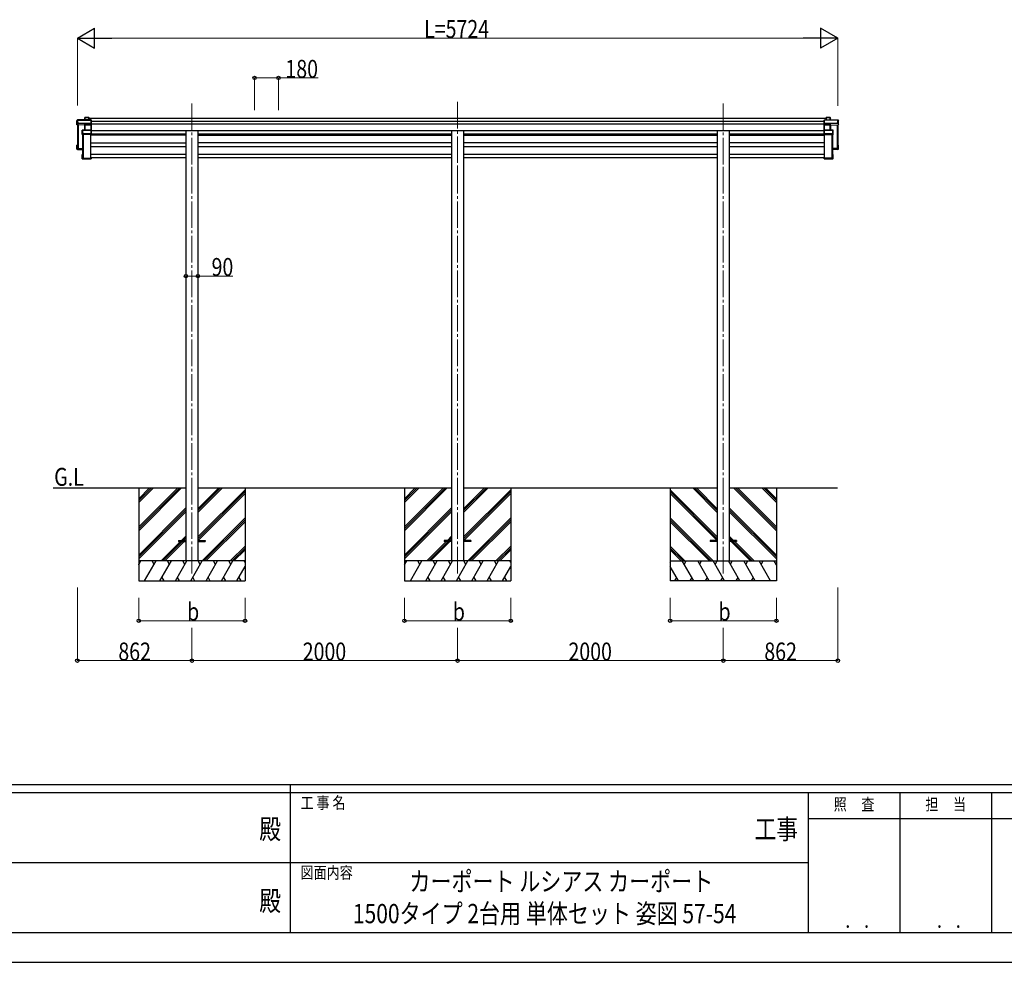
# Model space of a CAD drawing. Units: millimetres. Extents: x 0 to 25230, y 0 to 17820.
# Drawn here: x 10565 to 17976, y 0 to 7092 of the extents above; entities that cross this region are included whole.
import ezdxf
from ezdxf.enums import TextEntityAlignment as Align

# ---------------------------------------------------------------- set-up
doc = ezdxf.new("R2010")
doc.units = ezdxf.units.MM
doc.linetypes.add('YCENTER_1', pattern=[13, 10, -1, 1, -1])
for name, color, linetype, lineweight in [('USER1', 3, 'Continuous', 13), ('YKK_12', 2, 'Continuous', 13), ('YKK_13', 4, 'Continuous', 30), ('YKK_A1', 4, 'Continuous', 30), ('YKK_D', 6, 'Continuous', 13), ('YKK_ZWAK', 7, 'Continuous', 30)]:
    doc.layers.add(name, color=color, linetype=linetype, lineweight=lineweight)
doc.styles.add('text-b', font='extslim2.shx', dxfattribs={"width": 0.8, "bigfont": 'extfont2.shx'})

msp = doc.modelspace()

# ---------------------------------------------------------------- linework, layer by layer
at = {"layer": 'YKK_12', "linetype": 'YCENTER_1', "ltscale": 20}
for p, q in [((11860.9, 6462.6), (11860.9, 5984.9)), ((13860.9, 6473.9), (13860.9, 5984.9)), ((15860.9, 6462.6), (15860.9, 5984.9)), ((11860.9, 5984.9), (11860.9, 2919.7)), ((13860.9, 5984.9), (13860.9, 2919.7)), ((15860.9, 5984.9), (15860.9, 2919.7))]:
    msp.add_line(p, q, dxfattribs=at)
at = {"layer": 'YKK_13'}
for p, q in [((10999.4, 6337.4), (10994.9, 6329.9)), ((10994.9, 6329.6), (10999.3, 6337.2)), ((10994.9, 6301), (10994.9, 6329.6)), ((10998.8, 6311.5), (10994.9, 6301)), ((11053.9, 6298.4), (10994.9, 6301)), ((10999.3, 6315.3), (10998.8, 6314.5)), ((10998.8, 6311.5), (10998.8, 6314.5)), ((10998.8, 6311.5), (11007.3, 6311.1)), ((10999.3, 6337.2), (10999.3, 6315.3)), ((11101.7, 6337.6), (10999.8, 6337.6)), ((10999.8, 6337.2), (10999.8, 6337.6)), ((10999.8, 6337.2), (11101.8, 6337.2)), ((10999.8, 6315.3), (10999.8, 6337.2)), ((11007.3, 6315.3), (10999.8, 6315.3)), ((11007.3, 6312.9), (11007.3, 6315.3)), ((11007.3, 6312.9), (11007.3, 6312.4)), ((11055.3, 6310.8), (11007.3, 6312.9)), ((11007.3, 6311.1), (11007.3, 6312.4)), ((11007.3, 6312.4), (11055.3, 6310.3)), ((11054.8, 6300.8), (11053.9, 6298.4)), ((11054, 6352), (11055.8, 6355)), ((11054, 6337.6), (11054, 6352)), ((11055.8, 6355.2), (11054.1, 6352.2)), ((11054.4, 6298), (11055.3, 6300.3)), ((11101.8, 6310.8), (11055.3, 6310.8)), ((11055.3, 6310.3), (11055.3, 6310.3)), ((11055.3, 6300.9), (11055.3, 6310.3)), ((11055.3, 6310.3), (11101.8, 6310.3)), ((11055.3, 6300.9), (11055.3, 6300.9)), ((11055.3, 6300.9), (11055.3, 6300.9)), ((11055.3, 6300.3), (11055.3, 6261.9)), ((11055.8, 6355), (11055.8, 6337.6)), ((11101.8, 6300.9), (11055.8, 6300.9)), ((11055.8, 6300.9), (11055.8, 6300.4)), ((11055.8, 6261.9), (11055.8, 6300.4)), ((11055.8, 6300.4), (11101.8, 6300.4)), ((11085.8, 6355.5), (11056.3, 6355.5)), ((11056.3, 6355), (11056.3, 6355.5)), ((11056.3, 6337.6), (11056.3, 6355)), ((11056.3, 6355), (11085.6, 6355)), ((11085.6, 6355), (11085.6, 6337.6)), ((11086.8, 6354.4), (11086, 6355.3)), ((11086, 6337.6), (11086, 6355.3)), ((11086.8, 6337.6), (11086.8, 6354.4)), ((11101.7, 6300.7), (11102.8, 6301.7)), ((11101.8, 6337.2), (11101.8, 6310.8)), ((11101.8, 6310.3), (11101.8, 6300.9)), ((11101.8, 6300.4), (11101.8, 6261.9)), ((11102, 6337.5), (11102.8, 6336.6)), ((11102, 6310.5), (11102.8, 6311.2)), ((11102.8, 6311.2), (11102.8, 6336.6)), ((11102.8, 6301.7), (11102.8, 6311.2)), ((11102.8, 6260.9), (11102.8, 6301.7)), ((16619.9, 6337.5), (16619, 6336.6)), ((16619, 6311.2), (16619, 6336.6)), ((16619.9, 6310.5), (16619, 6311.2)), ((16619, 6301.7), (16619, 6311.2)), ((16620.2, 6300.7), (16619, 6301.7)), ((16619, 6260.9), (16619, 6301.7)), ((16620, 6337.2), (16620, 6310.8)), ((16722.1, 6337.2), (16620, 6337.2)), ((16620, 6310.8), (16666.5, 6310.8)), ((16620, 6310.3), (16620, 6300.9)), ((16666.5, 6310.3), (16620, 6310.3)), ((16620, 6300.9), (16666.1, 6300.9)), ((16620, 6300.4), (16620, 6261.9)), ((16666.1, 6300.4), (16620, 6300.4)), ((16620.2, 6337.6), (16722.1, 6337.6)), ((16635, 6354.4), (16635.9, 6355.3)), ((16635, 6337.6), (16635, 6354.4)), ((16635.9, 6337.6), (16635.9, 6355.3)), ((16636, 6355.5), (16665.6, 6355.5)), ((16665.6, 6355), (16636.2, 6355)), ((16636.2, 6355), (16636.2, 6337.6)), ((16665.6, 6355), (16665.6, 6355.5)), ((16665.6, 6337.6), (16665.6, 6355)), ((16666, 6355.2), (16667.8, 6352.2)), ((16666.1, 6355), (16666.1, 6337.6)), ((16667.8, 6352), (16666.1, 6355)), ((16666.1, 6300.9), (16666.1, 6300.4)), ((16666.1, 6261.9), (16666.1, 6300.4)), ((16666.5, 6310.8), (16714.5, 6312.9)), ((16714.5, 6312.4), (16666.5, 6310.3)), ((16666.5, 6310.3), (16666.5, 6310.3)), ((16666.5, 6300.9), (16666.5, 6310.3)), ((16666.5, 6300.9), (16666.5, 6300.9)), ((16666.5, 6300.9), (16666.5, 6300.9)), ((16666.6, 6300.3), (16666.6, 6261.9)), ((16667.4, 6298), (16666.6, 6300.3)), ((16667, 6300.8), (16667.9, 6298.4)), ((16667.8, 6337.6), (16667.8, 6352)), ((16667.9, 6298.4), (16727, 6301)), ((16714.5, 6312.9), (16714.5, 6315.3)), ((16714.5, 6315.3), (16722.1, 6315.3)), ((16714.5, 6312.9), (16714.5, 6312.4)), ((16714.5, 6311.1), (16714.5, 6312.4)), ((16723, 6311.5), (16714.5, 6311.1)), ((16722.1, 6337.2), (16722.1, 6337.6)), ((16722.1, 6315.3), (16722.1, 6337.2)), ((16722.5, 6337.4), (16726.9, 6329.9)), ((16727, 6329.6), (16722.6, 6337.2)), ((16722.6, 6337.2), (16722.6, 6315.3)), ((16722.6, 6315.3), (16723, 6314.5)), ((16723, 6311.5), (16723, 6314.5)), ((16723, 6311.5), (16727, 6301)), ((16727, 6301), (16727, 6329.6)), ((11034.9, 6260), (11036.9, 6261.4)), ((11034.9, 6228.2), (11034.9, 6260)), ((11036.4, 6232.2), (11034.9, 6228.2)), ((11037.1, 6261.8), (11035.1, 6260.4)), ((11035.4, 6227.7), (11036.9, 6231.7)), ((11101.8, 6227.7), (11035.4, 6227.7)), ((11036.9, 6236), (11036.4, 6235.2)), ((11036.4, 6232.2), (11036.4, 6235.2)), ((11036.9, 6261.4), (11036.9, 6236)), ((11036.9, 6231.7), (11044.9, 6231.7)), ((11101.8, 6261.9), (11037.4, 6261.9)), ((11037.4, 6261.9), (11037.4, 6261.4)), ((11037.4, 6236.1), (11037.4, 6261.4)), ((11037.4, 6261.4), (11101.8, 6261.4)), ((11044.9, 6236.1), (11037.4, 6236.1)), ((11044.9, 6233.5), (11044.9, 6236.1)), ((11044.9, 6233.5), (11044.9, 6233)), ((11101.8, 6233.5), (11044.9, 6233.5)), ((11044.9, 6231.7), (11044.9, 6233)), ((11044.9, 6233), (11101.8, 6233)), ((11054.4, 6261.9), (11054.4, 6298.1)), ((11101.8, 6261.4), (11101.8, 6233.5)), ((11101.8, 6233), (11101.8, 6227.7)), ((11101.8, 6227.7), (11102.8, 6228.5)), ((11102, 6261.8), (11102.8, 6260.9)), ((11102, 6233.2), (11102.8, 6233.9)), ((11102.8, 6233.9), (11102.8, 6260.9)), ((11102.8, 6228.5), (11102.8, 6233.9)), ((11102.8, 6228.5), (11102.8, 6228.5)), ((16619.9, 6261.8), (16619, 6260.9)), ((16619, 6233.9), (16619, 6260.9)), ((16619.9, 6233.2), (16619, 6233.9)), ((16619, 6228.5), (16619, 6233.9)), ((16619, 6228.5), (16619, 6228.5)), ((16620, 6227.7), (16619, 6228.5)), ((16620, 6261.9), (16684.5, 6261.9)), ((16620, 6261.4), (16620, 6233.5)), ((16684.5, 6261.4), (16620, 6261.4)), ((16620, 6233.5), (16677, 6233.5)), ((16620, 6233), (16620, 6227.7)), ((16677, 6233), (16620, 6233)), ((16620, 6227.7), (16686.4, 6227.7)), ((16667.4, 6261.9), (16667.4, 6298.1)), ((16677, 6236.1), (16684.5, 6236.1)), ((16677, 6233.5), (16677, 6236.1)), ((16677, 6233.5), (16677, 6233)), ((16677, 6231.7), (16677, 6233)), ((16684.9, 6231.7), (16677, 6231.7)), ((16684.5, 6261.9), (16684.5, 6261.4)), ((16684.5, 6236.1), (16684.5, 6261.4)), ((16684.8, 6261.8), (16686.7, 6260.4)), ((16686.4, 6227.7), (16684.9, 6231.7)), ((16686.9, 6260), (16685, 6261.4)), ((16685, 6261.4), (16685, 6236)), ((16685, 6236), (16685.4, 6235.2)), ((16685.4, 6232.2), (16685.4, 6235.2)), ((16685.4, 6232.2), (16686.9, 6228.2)), ((16686.9, 6228.2), (16686.9, 6260)), ((10994.9, 6119.1), (10994.9, 6147.7)), ((10994.9, 6119.1), (10995.8, 6120.1)), ((11038.8, 6117.2), (10994.9, 6119.1)), ((10994.9, 6119.1), (10994.9, 6119.1)), ((10998.8, 6116.1), (10994.9, 6119.1)), ((10995.8, 6147.3), (10995, 6148.1)), ((10998.8, 6148.1), (10995, 6148.1)), ((10998.8, 6148.2), (10995.3, 6148.2)), ((10995.8, 6147.3), (10995.8, 6120.1)), ((10998.8, 6147.3), (10995.8, 6147.3)), ((10995.8, 6120.1), (11038.8, 6118.2)), ((10998.8, 6143.3), (10997.3, 6145.8)), ((10998.8, 6145.8), (10997.3, 6145.8)), ((10997.3, 6121.5), (10997.3, 6145.8)), ((11038.8, 6119.7), (10997.3, 6121.5)), ((10998.8, 6116.1), (11007.3, 6115.7)), ((11001.7, 6124.8), (11001.7, 6121.3)), ((11007.3, 6115.7), (11007.3, 6115.4)), ((11007.3, 6115.4), (11034.9, 6114.2)), ((11007.3, 6115.4), (11038.8, 6114)), ((11034.9, 6046.3), (11034.9, 6078.1)), ((11035, 6078.5), (11035.8, 6077.8)), ((11035.4, 6078.6), (11038.8, 6078.6)), ((11035.8, 6077.8), (11035.8, 6046.8)), ((11038.8, 6077.8), (11035.8, 6077.8)), ((16683, 6119.7), (16724.5, 6121.5)), ((16726, 6120.1), (16683, 6118.2)), ((16683, 6117.2), (16727, 6119.1)), ((16714.5, 6115.4), (16683, 6114)), ((16686.4, 6078.6), (16683, 6078.6)), ((16683, 6077.8), (16686, 6077.8)), ((16686.8, 6078.5), (16686, 6077.8)), ((16686, 6077.8), (16686, 6046.8)), ((16714.5, 6115.4), (16686.9, 6114.2)), ((16686.9, 6046.3), (16686.9, 6078.1)), ((16723, 6116.1), (16714.5, 6115.7)), ((16714.5, 6115.7), (16714.5, 6115.4)), ((16720.2, 6124.8), (16720.2, 6121.3)), ((16723, 6148.2), (16726.5, 6148.2)), ((16723, 6148.1), (16726.8, 6148.1)), ((16723, 6147.3), (16726, 6147.3)), ((16723, 6143.3), (16724.5, 6145.8)), ((16723, 6145.8), (16724.5, 6145.8)), ((16723, 6116.1), (16727, 6119.1)), ((16724.5, 6121.5), (16724.5, 6145.8)), ((16726, 6147.3), (16726.8, 6148.1)), ((16726, 6147.3), (16726, 6120.1)), ((16727, 6119.1), (16726, 6120.1)), ((16727, 6119.1), (16727, 6147.7)), ((16727, 6119.1), (16727, 6119.1)), ((11035, 6046), (11035.8, 6046.8)), ((11035.1, 6045.9), (11036.6, 6044.8)), ((11101.8, 6045.8), (11035.4, 6045.8)), ((11035.4, 6045.8), (11036.9, 6044.7)), ((11035.8, 6046.8), (11102.8, 6046.8)), ((11036.9, 6044.7), (11044.9, 6044.7)), ((11037.3, 6076.3), (11038.8, 6076.3)), ((11037.3, 6048.3), (11037.3, 6076.3)), ((11100.8, 6048.3), (11037.3, 6048.3)), ((11039.2, 6049.1), (11039.2, 6048.3)), ((11044.9, 6044.7), (11044.9, 6044.4)), ((11044.9, 6044.4), (11101.8, 6044.4)), ((11044.9, 6044.4), (11044.9, 6044.4)), ((11044.9, 6044.4), (11101.8, 6044.4)), ((11102.8, 6053.2), (11100.8, 6053.2)), ((11100.8, 6052.7), (11100.8, 6053.2)), ((11100.8, 6052.7), (11100.8, 6048.3)), ((11102.8, 6052.7), (11100.8, 6052.7)), ((11101.8, 6045.8), (11102.8, 6046.8)), ((11101.8, 6044.4), (11101.8, 6045.8)), ((11102, 6044.5), (11102.8, 6045.4)), ((11102.8, 6053.2), (11102.8, 6052.7)), ((11102.8, 6052.7), (11102.8, 6046.8)), ((11102.8, 6046.8), (11102.8, 6046.8)), ((11102.8, 6046.8), (11102.8, 6045.4)), ((16619, 6053.2), (16621, 6053.2)), ((16619, 6053.2), (16619, 6052.7)), ((16619, 6052.7), (16619, 6046.8)), ((16619, 6052.7), (16621, 6052.7)), ((16686, 6046.8), (16619, 6046.8)), ((16620, 6045.8), (16619, 6046.8)), ((16619, 6046.8), (16619, 6046.8)), ((16619, 6046.8), (16619, 6045.4)), ((16619.9, 6044.5), (16619, 6045.4)), ((16620, 6045.8), (16686.4, 6045.8)), ((16620, 6044.4), (16620, 6045.8)), ((16677, 6044.4), (16620, 6044.4)), ((16677, 6044.4), (16620, 6044.4)), ((16621, 6052.7), (16621, 6053.2)), ((16621, 6052.7), (16621, 6048.3)), ((16621, 6048.3), (16684.5, 6048.3)), ((16677, 6044.7), (16677, 6044.4)), ((16684.9, 6044.7), (16677, 6044.7)), ((16677, 6044.4), (16677, 6044.4)), ((16682.6, 6049.1), (16682.6, 6048.3)), ((16684.5, 6076.3), (16683, 6076.3)), ((16684.5, 6048.3), (16684.5, 6076.3)), ((16686.4, 6045.8), (16684.9, 6044.7)), ((16686.7, 6045.9), (16685.2, 6044.8)), ((16686.8, 6046), (16686, 6046.8))]:
    msp.add_line(p, q, dxfattribs=at)
at = {"layer": 'YKK_13', "ltscale": 20}
for p, q in [((11760.9, 3174.2), (11760.9, 3165.2)), ((11760.9, 3174.2), (11815.9, 3174.2)), ((11760.9, 3165.2), (11815.9, 3165.2)), ((11905.9, 3174.2), (11960.9, 3174.2)), ((11905.9, 3165.2), (11960.9, 3165.2)), ((11960.9, 3174.2), (11960.9, 3165.2)), ((13760.9, 3174.2), (13760.9, 3165.2)), ((13815.9, 3174.2), (13760.9, 3174.2)), ((13815.9, 3165.2), (13760.9, 3165.2)), ((13960.9, 3174.2), (13905.9, 3174.2)), ((13960.9, 3165.2), (13905.9, 3165.2)), ((13960.9, 3174.2), (13960.9, 3165.2)), ((15760.9, 3174.2), (15760.9, 3165.2)), ((15815.9, 3174.2), (15760.9, 3174.2)), ((15815.9, 3165.2), (15760.9, 3165.2)), ((15960.9, 3174.2), (15905.9, 3174.2)), ((15960.9, 3165.2), (15905.9, 3165.2)), ((15960.9, 3174.2), (15960.9, 3165.2))]:
    msp.add_line(p, q, dxfattribs=at)
at = {"layer": 'YKK_13'}
for centre, radius, start, end in [((10999.8, 6337.2), 0.494, 149.67684, 180.01902), ((10999.7, 6335.8), 1.41, 85.38783, 105.84391), ((10999.7, 6313.9), 1.41, 85.38783, 105.84391), ((10999.8, 6337.1), 0.5, 90, 149.66687), ((11054.8, 6300.3), 0.502, 0.6157, 87.19354), ((11054.9, 6300.4), 0.63, 355.28892, 50.49396), ((11056.3, 6355), 0.5, 90, 149.66687), ((11056.3, 6355), 0.494, 149.67684, 180.01902), ((11056.2, 6353.6), 1.41, 85.38783, 105.84391), ((16665.6, 6355), 0.5, 30.33313, 90), ((16665.7, 6353.6), 1.41, 74.15609, 94.61217), ((16665.6, 6355), 0.494, 359.98098, 30.32316), ((16666.9, 6300.4), 0.63, 129.50604, 184.71108), ((16667.1, 6300.3), 0.502, 92.80646, 179.3843), ((16722.1, 6337.1), 0.5, 30.33313, 90), ((16722.2, 6335.8), 1.41, 74.15609, 94.61217), ((16722.2, 6313.9), 1.41, 74.15609, 94.61217), ((16722.1, 6337.2), 0.494, 359.98098, 30.32316), ((11037.4, 6261.4), 0.498, 125.56678, 179.8201), ((11037.3, 6260), 1.41, 85.38783, 105.84391), ((11037.3, 6234.6), 1.41, 85.38783, 105.84391), ((11037.4, 6261.4), 0.5, 90, 125.54593), ((16684.5, 6261.4), 0.5, 54.45407, 90), ((16684.6, 6260), 1.41, 74.15609, 94.61217), ((16684.6, 6234.6), 1.41, 74.15609, 94.61217), ((16684.5, 6261.4), 0.498, 0.1799, 54.43322)]:
    msp.add_arc(centre, radius, start, end, dxfattribs=at)
for centre, major_axis, ratio, start_param, end_param in [((11054.5, 6351.9), (-0.257, 0.444), 0.891995, 0.282585, 0.996046), ((11055.8, 6300.7), (1, -0.045), 0.165035, 2.09275, 3.087887), ((11055.3, 6310.8), (0.011, 0.5), 0.002284, 1.466126, 2.975819), ((11055.8, 6300.7), (1, -0.045), 0.165035, 2.089855, 2.09275), ((11055.8, 6300.8), (1, 0), 0.165356, 1.570796, 2.060487), ((11055.8, 6300.2), (0.5, -0.046), 0.224394, 2.093456, 3.101071), ((11055.8, 6300.3), (0.5, 0), 0.226184, 1.570796, 2.072891), ((11085.6, 6355), (0.499, 0.499), 0.052408, 0.733038, 1.518436), ((11086.3, 6355), (0.499, -0.499), 0.052408, 2.408554, 3.193953), ((11101.6, 6337.1), (0.372, 0.372), 0.900404, 0.05236, 0.837758), ((11101.3, 6300.4), (0.498, 0.498), 0.083094, 5.445427, 6.200282), ((11101.3, 6300.4), (-0.372, 0.372), 0.900404, 3.874631, 4.629486), ((11102.3, 6337.1), (-0.372, 0.372), 0.900404, 6.230825, 7.016224), ((11102.3, 6310.8), (-0.372, 0.372), 0.900404, 0.733038, 1.487893), ((11102.3, 6310.8), (0.498, 0.498), 0.083094, 2.303835, 3.05869), ((11035.4, 6260), (-0.169, 0.473), 0.931403, 0.420333, 1.203868), ((11035.4, 6228.1), (-0.289, 0.44), 0.847113, 0.91135, 1.694885), ((11035.4, 6228.1), (0.498, -0.074), 0.830741, 4.10479, 4.888324), ((11036.9, 6232.2), (0.479, 0.147), 0.993384, 2.845389, 4.412458), ((11053.9, 6298), (0.495, -0.086), 0.832908, 0.201713, 1.72523), ((11102.3, 6261.4), (-0.5, 0.5), 0.02182, 5.550147, 6.305002), ((11102.3, 6261.4), (-0.372, 0.372), 0.900404, 6.261369, 7.016224), ((11102.3, 6233.5), (-0.372, 0.372), 0.900404, 0.733038, 1.487893), ((11102.3, 6233.5), (0.498, 0.498), 0.083094, 2.303835, 3.05869), ((10995.4, 6147.8), (0.257, 0.444), 0.891995, 1.432085, 2.145546), ((10995.4, 6147.7), (0.474, -0.272), 0.885613, 2.040729, 2.826127), ((10995.4, 6147.8), (0.491, 0.117), 0.873782, 2.089881, 2.161818), ((11035.4, 6078.2), (0.289, 0.44), 0.847113, 1.446708, 2.230242), ((11035.4, 6078.2), (0.498, 0.074), 0.830741, 1.394861, 2.178396), ((11035.4, 6046.3), (0.169, 0.473), 0.931403, 1.937725, 2.721259), ((11035.4, 6046.3), (-0.255, 0.46), 0.938446, 1.878424, 2.661958), ((11036.9, 6045.2), (0.479, 0.147), 0.993384, 3.790734, 4.412458), ((11102.3, 6044.9), (0.5, 0.5), 0.02182, 3.119776, 3.874631)]:
    msp.add_ellipse(centre, major_axis=major_axis, ratio=ratio, start_param=start_param, end_param=end_param, dxfattribs=at)
at = {"layer": 'YKK_13', "extrusion": (0, 0, -1)}
for centre, major_axis, ratio, start_param, end_param in [((16620.2, 6337.1), (-0.372, 0.372), 0.900404, 0.05236, 0.837758), ((16619.5, 6337.1), (0.372, 0.372), 0.900404, 6.230825, 7.016224), ((16619.5, 6310.8), (0.372, 0.372), 0.900404, 0.733038, 1.487893), ((16619.5, 6310.8), (-0.498, 0.498), 0.083094, 2.303835, 3.05869), ((16620.5, 6300.4), (-0.498, 0.498), 0.083094, 5.445427, 6.200282), ((16620.5, 6300.4), (0.372, 0.372), 0.900404, 3.874631, 4.629486), ((16635.5, 6355), (-0.499, -0.499), 0.052408, 2.408554, 3.193953), ((16636.2, 6355), (-0.499, 0.499), 0.052408, 0.733038, 1.518436), ((16666.1, 6300.8), (-1, 0), 0.165356, 1.570796, 2.060487), ((16666.1, 6300.3), (-0.5, 0), 0.226184, 1.570796, 2.072891), ((16666.1, 6300.2), (-0.5, -0.046), 0.224394, 2.093456, 3.101071), ((16666.5, 6310.8), (-0.011, 0.5), 0.002284, 1.466126, 2.975819), ((16666, 6300.7), (-1, -0.045), 0.165035, 2.089855, 2.09275), ((16666, 6300.7), (-1, -0.045), 0.165035, 2.09275, 3.087887), ((16667.4, 6351.9), (0.257, 0.444), 0.891995, 0.282585, 0.996046), ((16619.5, 6261.4), (0.5, 0.5), 0.02182, 5.550147, 6.305002), ((16619.5, 6261.4), (0.372, 0.372), 0.900404, 6.261369, 7.016224), ((16619.5, 6233.5), (0.372, 0.372), 0.900404, 0.733038, 1.487893), ((16619.5, 6233.5), (-0.498, 0.498), 0.083094, 2.303835, 3.05869), ((16667.9, 6298), (-0.495, -0.086), 0.832908, 0.201713, 1.72523), ((16684.9, 6232.2), (-0.479, 0.147), 0.993384, 2.845389, 4.412458), ((16686.5, 6228.1), (-0.498, -0.074), 0.830741, 4.10479, 4.888324), ((16686.5, 6260), (0.169, 0.473), 0.931403, 0.420333, 1.203868), ((16686.5, 6228.1), (0.289, 0.44), 0.847113, 0.91135, 1.694885), ((16686.5, 6078.2), (-0.498, 0.074), 0.830741, 1.394861, 2.178396), ((16686.5, 6078.2), (-0.289, 0.44), 0.847113, 1.446708, 2.230242), ((16726.4, 6147.7), (-0.474, -0.272), 0.885613, 2.040729, 2.826127), ((16726.5, 6147.8), (-0.257, 0.444), 0.891995, 1.432085, 2.145546), ((16726.5, 6147.8), (-0.491, 0.117), 0.873782, 2.089881, 2.161818), ((16619.5, 6044.9), (-0.5, 0.5), 0.02182, 3.119776, 3.874631), ((16684.9, 6045.2), (-0.479, 0.147), 0.993384, 3.790734, 4.412458), ((16686.5, 6046.3), (0.255, 0.46), 0.938446, 1.878424, 2.661958), ((16686.5, 6046.3), (-0.169, 0.473), 0.931403, 1.937725, 2.721259)]:
    msp.add_ellipse(centre, major_axis=major_axis, ratio=ratio, start_param=start_param, end_param=end_param, dxfattribs=at)
at = {"layer": 'YKK_A1'}
for p, q in [((10998.8, 6300.8), (10998.8, 6123)), ((11000.3, 6300.7), (11000.3, 6123)), ((11000.8, 6300.7), (11000.8, 6125.6)), ((11003.9, 6300.6), (11003.9, 6122.7)), ((11086.8, 6351.6), (16635, 6351.6)), ((11102.8, 6328.7), (16619, 6328.7)), ((11102.8, 6308.6), (16619, 6308.6)), ((16717.9, 6300.6), (16717.9, 6122.7)), ((16721, 6300.7), (16721, 6125.6)), ((16721.5, 6300.7), (16721.5, 6123)), ((16723, 6300.8), (16723, 6123)), ((11038.8, 6227.7), (11038.8, 6049.4)), ((11040.3, 6227.7), (11040.3, 6049.4)), ((11043.9, 6227.7), (11043.9, 6049.1)), ((11100.3, 6049.1), (11100.3, 6227.7)), ((11102.8, 6257.4), (16619, 6257.4)), ((11102.8, 6233), (11815.7, 6233.1)), ((11244.9, 6233), (11244.9, 6224.2)), ((11253, 6233), (11253, 6224.2)), ((11424.9, 6233), (11424.9, 6224.2)), ((11433, 6233), (11433, 6224.2)), ((11604.9, 6233), (11604.9, 6224.2)), ((11613, 6233), (11613, 6224.2)), ((11784.9, 6233), (11784.9, 6224.2)), ((11793, 6233), (11793, 6224.2)), ((11906.1, 6233.1), (13815.7, 6233)), ((11964.9, 6233), (11964.9, 6224.2)), ((11973, 6233), (11973, 6224.2)), ((12144.9, 6233), (12144.9, 6224.2)), ((12153, 6233), (12153, 6224.2)), ((12324.9, 6233.1), (12324.9, 6224.2)), ((12333, 6233.1), (12333, 6224.2)), ((12504.9, 6233.1), (12504.9, 6224.2)), ((12513, 6233.1), (12513, 6224.2)), ((12684.9, 6233), (12684.9, 6224.2)), ((12693, 6233), (12693, 6224.2)), ((12864.9, 6233), (12864.9, 6224.2)), ((12873, 6233), (12873, 6224.2)), ((13044.9, 6233), (13044.9, 6224.2)), ((13053, 6233), (13053, 6224.2)), ((13224.9, 6233), (13224.9, 6224.2)), ((13233, 6233), (13233, 6224.2)), ((13404.9, 6233), (13404.9, 6224.2)), ((13413, 6233), (13413, 6224.2)), ((13584.9, 6233), (13584.9, 6224.2)), ((13593, 6233), (13593, 6224.2)), ((13764.9, 6233), (13764.9, 6224.2)), ((13773, 6233), (13773, 6224.2)), ((13906.1, 6233), (15815.7, 6233)), ((13944.9, 6233), (13944.9, 6224.2)), ((13953, 6233), (13953, 6224.2)), ((14124.9, 6233), (14124.9, 6224.2)), ((14133, 6233), (14133, 6224.2)), ((14304.9, 6233), (14304.9, 6224.2)), ((14313, 6233), (14313, 6224.2)), ((14484.9, 6233), (14484.9, 6224.2)), ((14493, 6233), (14493, 6224.2)), ((14664.9, 6233), (14664.9, 6224.2)), ((14673, 6233), (14673, 6224.2)), ((14844.9, 6233), (14844.9, 6224.2)), ((14853, 6233), (14853, 6224.2)), ((15024.9, 6233), (15024.9, 6224.2)), ((15033, 6233), (15033, 6224.2)), ((15204.9, 6233), (15204.9, 6224.2)), ((15213, 6233), (15213, 6224.2)), ((15384.9, 6233), (15384.9, 6224.2)), ((15393, 6233), (15393, 6224.2)), ((15564.9, 6233), (15564.9, 6224.2)), ((15573, 6233), (15573, 6224.2)), ((15744.9, 6233), (15744.9, 6224.2)), ((15753, 6233), (15753, 6224.2)), ((15906.1, 6233), (16619, 6233)), ((15924.9, 6233), (15924.9, 6224.2)), ((15933, 6233), (15933, 6224.2)), ((16104.9, 6233), (16104.9, 6224.2)), ((16113, 6233), (16113, 6224.2)), ((16284.9, 6233), (16284.9, 6224.2)), ((16293, 6233), (16293, 6224.2)), ((16464.9, 6233), (16464.9, 6224.2)), ((16473, 6233), (16473, 6224.2)), ((16621.5, 6049.1), (16621.5, 6227.7)), ((16677.9, 6227.7), (16677.9, 6049.1)), ((16681.5, 6227.7), (16681.5, 6049.4)), ((16683, 6227.7), (16683, 6049.4)), ((11815.7, 6224.2), (11100.3, 6224.2)), ((11100.3, 6165.4), (11815.7, 6165.4)), ((11906.1, 6224.2), (13815.7, 6224.2)), ((13815.7, 6165.5), (11906.1, 6165.6)), ((13906.1, 6224.2), (15815.7, 6224.2)), ((15815.7, 6165.4), (13906.1, 6165.5)), ((15906.1, 6224.2), (16621.5, 6224.2)), ((16621.5, 6165.3), (15906.1, 6165.4)), ((10999.1, 6122.7), (11000, 6122.7)), ((11000.8, 6125.6), (11003.7, 6122.8)), ((11003.9, 6122.7), (11038.8, 6122.7)), ((11003.9, 6122.7), (11038.8, 6122.7)), ((11100.3, 6139.2), (11815.7, 6139.1)), ((11244.9, 6139.2), (11244.9, 6136.4)), ((11253, 6139.2), (11253, 6136.4)), ((11424.9, 6139.2), (11424.9, 6136.4)), ((11433, 6139.2), (11433, 6136.4)), ((11604.9, 6139.2), (11604.9, 6136.4)), ((11613, 6139.2), (11613, 6136.4)), ((11784.9, 6139.2), (11784.9, 6136.4)), ((11793, 6139.2), (11793, 6136.4)), ((11906.1, 6139.2), (13815.7, 6139.2)), ((11964.9, 6139.2), (11964.9, 6136.4)), ((11973, 6139.2), (11973, 6136.4)), ((12144.9, 6139.2), (12144.9, 6136.4)), ((12153, 6139.2), (12153, 6136.4)), ((12324.9, 6139.2), (12324.9, 6136.4)), ((12333, 6139.2), (12333, 6136.4)), ((12504.9, 6139.2), (12504.9, 6136.4)), ((12513, 6139.2), (12513, 6136.4)), ((12684.9, 6139.2), (12684.9, 6136.4)), ((12693, 6139.2), (12693, 6136.4)), ((12864.9, 6139.2), (12864.9, 6136.4)), ((12873, 6139.2), (12873, 6136.4)), ((13044.9, 6139.2), (13044.9, 6136.4)), ((13053, 6139.2), (13053, 6136.4)), ((13224.9, 6139.2), (13224.9, 6136.4)), ((13233, 6139.2), (13233, 6136.4)), ((13404.9, 6139.2), (13404.9, 6136.4)), ((13413, 6139.2), (13413, 6136.4)), ((13584.9, 6139.2), (13584.9, 6136.4)), ((13593, 6139.2), (13593, 6136.4)), ((13766.5, 6139.2), (13766.5, 6136.4)), ((13773, 6139.2), (13773, 6136.4)), ((13906.1, 6139.2), (15815.7, 6139.2)), ((13944.9, 6139.2), (13944.9, 6136.4)), ((13953, 6139.2), (13953, 6136.4)), ((14124.9, 6139.2), (14124.9, 6136.4)), ((14133, 6139.2), (14133, 6136.4)), ((14304.9, 6139.2), (14304.9, 6136.4)), ((14313, 6139.2), (14313, 6136.4)), ((14484.9, 6139.2), (14484.9, 6136.4)), ((14493, 6139.2), (14493, 6136.4)), ((14664.9, 6139.2), (14664.9, 6136.4)), ((14673, 6139.2), (14673, 6136.4)), ((14844.9, 6139.2), (14844.9, 6136.4)), ((14853, 6139.2), (14853, 6136.4)), ((15024.9, 6139.2), (15024.9, 6136.4)), ((15033, 6139.2), (15033, 6136.4)), ((15204.9, 6139.2), (15204.9, 6136.4)), ((15213, 6139.2), (15213, 6136.4)), ((15384.9, 6139.2), (15384.9, 6136.4)), ((15393, 6139.2), (15393, 6136.4)), ((15564.9, 6139.2), (15564.9, 6136.4)), ((15573, 6139.2), (15573, 6136.4)), ((15744.9, 6139.2), (15744.9, 6136.4)), ((15753, 6139.2), (15753, 6136.4)), ((15906.1, 6139.2), (16621.5, 6139.2)), ((15924.9, 6139.2), (15924.9, 6136.4)), ((15933, 6139.2), (15933, 6136.4)), ((16104.9, 6139.2), (16104.9, 6136.4)), ((16113, 6139.2), (16113, 6136.4)), ((16284.9, 6139.2), (16284.9, 6136.4)), ((16293, 6139.2), (16293, 6136.4)), ((16464.9, 6139.2), (16464.9, 6136.4)), ((16473, 6139.2), (16473, 6136.4)), ((16717.9, 6122.7), (16683, 6122.7)), ((16717.9, 6122.7), (16683, 6122.7)), ((16721, 6125.6), (16718.1, 6122.8)), ((16722.7, 6122.7), (16721.8, 6122.7)), ((11039.1, 6049.1), (11040, 6049.1)), ((11040.8, 6052), (11043.7, 6049.2)), ((11043.9, 6049.1), (11100.3, 6049.1)), ((16677.9, 6049.1), (16621.5, 6049.1)), ((16681, 6052), (16678.1, 6049.2)), ((16682.7, 6049.1), (16681.8, 6049.1))]:
    msp.add_line(p, q, dxfattribs=at)
at = {"layer": 'YKK_A1', "ltscale": 20}
for p, q in [((11815.7, 6257.4), (11815.9, 3744.7)), ((11906.1, 6257.4), (11905.9, 3744.7)), ((13815.7, 6257.4), (13815.7, 3019.7)), ((13906.1, 6257.4), (13906.1, 3019.7)), ((15815.7, 6257.4), (15815.9, 3744.7)), ((15906.1, 6257.4), (15905.9, 3744.7)), ((11815.7, 6136.4), (11100.3, 6136.4)), ((11815.7, 6077.9), (11100.3, 6077.9)), ((13815.7, 6136.4), (11906.1, 6136.5)), ((13815.7, 6077.9), (11906.1, 6077.9)), ((15815.7, 6136.4), (13906.1, 6136.4)), ((15815.7, 6077.9), (13906.1, 6077.9)), ((16621.5, 6136.4), (15906.1, 6136.4)), ((16621.5, 6077.9), (15906.1, 6077.9)), ((11100.8, 6051.8), (11100.3, 6051.8)), ((11815.7, 6051.8), (11102.8, 6051.8)), ((13815.7, 6051.8), (11906.1, 6051.8)), ((15815.7, 6051.8), (13906.1, 6051.8)), ((16619, 6051.8), (15906.1, 6051.8)), ((16621, 6051.8), (16621.5, 6051.8)), ((11815.9, 3744.7), (11815.9, 3019.7)), ((11905.9, 3744.7), (11905.9, 3019.7)), ((15815.9, 3744.7), (15815.9, 3019.7)), ((15905.9, 3744.7), (15905.9, 3019.7)), ((10817.2, 3569.7), (11815.9, 3569.7)), ((11460.9, 3569.7), (11460.9, 2869.7)), ((11460.9, 3275.8), (11754.9, 3569.7)), ((11460.9, 3261.6), (11769, 3569.7)), ((11460.9, 3247.5), (11783.2, 3569.7)), ((11460.9, 3487.9), (11542.8, 3569.7)), ((11460.9, 3473.8), (11556.9, 3569.7)), ((11460.9, 3459.6), (11571.1, 3569.7)), ((11905.9, 3384.1), (12091.6, 3569.7)), ((11905.9, 3398.2), (12077.4, 3569.7)), ((11905.9, 3412.4), (12063.3, 3569.7)), ((11905.9, 3569.7), (13815.7, 3569.7)), ((12260.9, 3569.7), (12260.9, 2869.7)), ((13460.9, 3569.7), (13460.9, 2869.7)), ((13460.9, 3275.8), (13754.9, 3569.7)), ((13460.9, 3261.6), (13769, 3569.7)), ((13460.9, 3247.5), (13783.2, 3569.7)), ((13460.9, 3487.9), (13542.8, 3569.7)), ((13460.9, 3473.8), (13556.9, 3569.7)), ((13460.9, 3459.6), (13571.1, 3569.7)), ((13905.9, 3384.1), (14091.6, 3569.7)), ((13905.9, 3398.2), (14077.4, 3569.7)), ((13905.9, 3412.4), (14063.3, 3569.7)), ((13906.1, 3569.7), (15815.9, 3569.7)), ((14260.9, 3569.7), (14260.9, 2869.7)), ((15460.9, 3569.7), (15460.9, 2869.7)), ((15815.9, 3384.1), (15630.3, 3569.7)), ((15815.9, 3398.2), (15644.4, 3569.7)), ((15815.9, 3412.4), (15658.6, 3569.7)), ((15905.9, 3569.7), (16721, 3569.7)), ((16260.9, 3247.5), (15938.7, 3569.7)), ((16260.9, 3261.6), (15952.8, 3569.7)), ((16260.9, 3275.8), (15966.9, 3569.7)), ((16260.9, 3459.6), (16150.8, 3569.7)), ((16260.9, 3473.8), (16164.9, 3569.7)), ((16260.9, 3487.9), (16179.1, 3569.7)), ((16260.9, 3569.7), (16260.9, 2869.7)), ((11905.9, 3200.3), (12260.9, 3555.3)), ((11905.9, 3186.1), (12260.9, 3541.1)), ((11908.2, 3174.2), (12260.9, 3527)), ((13905.9, 3200.3), (14260.9, 3555.3)), ((13905.9, 3186.1), (14260.9, 3541.1)), ((13908.2, 3174.2), (14260.9, 3527)), ((15815.9, 3200.3), (15460.9, 3555.3)), ((15815.9, 3186.1), (15460.9, 3541.1)), ((15813.7, 3174.2), (15460.9, 3527)), ((11460.9, 3063.6), (11815.9, 3418.6)), ((13460.9, 3063.6), (13815.9, 3418.6)), ((16260.9, 3063.6), (15905.9, 3418.6)), ((11460.9, 3049.5), (11815.9, 3404.5)), ((11460.9, 3035.3), (11815.9, 3390.3)), ((11937.5, 3019.7), (12260.9, 3343.1)), ((13460.9, 3049.5), (13815.9, 3404.5)), ((13460.9, 3035.3), (13815.9, 3390.3)), ((13937.5, 3019.7), (14260.9, 3343.1)), ((15784.3, 3019.7), (15460.9, 3343.1)), ((16260.9, 3049.5), (15905.9, 3404.5)), ((16260.9, 3035.3), (15905.9, 3390.3)), ((11951.7, 3019.7), (12260.9, 3329)), ((11965.8, 3019.7), (12260.9, 3314.8)), ((13951.7, 3019.7), (14260.9, 3329)), ((13965.8, 3019.7), (14260.9, 3314.8)), ((15770.2, 3019.7), (15460.9, 3329)), ((15756, 3019.7), (15460.9, 3314.8)), ((11783.7, 3174.2), (11815.9, 3206.5)), ((11797.8, 3174.2), (11815.9, 3192.4)), ((13783.7, 3174.2), (13815.9, 3206.5)), ((13797.8, 3174.2), (13815.9, 3192.4)), ((15938.2, 3174.2), (15905.9, 3206.5)), ((15924, 3174.2), (15905.9, 3192.4)), ((11629.2, 3019.7), (11774.7, 3165.2)), ((11643.3, 3019.7), (11788.8, 3165.2)), ((11657.4, 3019.7), (11802.9, 3165.2)), ((11811.9, 3174.2), (11815.9, 3178.2)), ((12149.7, 3019.7), (12260.9, 3131)), ((12163.8, 3019.7), (12260.9, 3116.9)), ((13629.2, 3019.7), (13774.7, 3165.2)), ((13643.3, 3019.7), (13788.8, 3165.2)), ((13657.4, 3019.7), (13802.9, 3165.2)), ((13811.9, 3174.2), (13815.9, 3178.2)), ((14149.7, 3019.7), (14260.9, 3131)), ((14163.8, 3019.7), (14260.9, 3116.9)), ((15572.2, 3019.7), (15460.9, 3131)), ((15558, 3019.7), (15460.9, 3116.9)), ((15909.9, 3174.2), (15905.9, 3178.2)), ((16064.4, 3019.7), (15918.9, 3165.2)), ((16078.5, 3019.7), (15933, 3165.2)), ((16092.7, 3019.7), (15947.2, 3165.2)), ((12177.9, 3019.7), (12260.9, 3102.7)), ((14177.9, 3019.7), (14260.9, 3102.7)), ((15543.9, 3019.7), (15460.9, 3102.7)), ((12260.9, 3019.7), (11460.9, 3019.7)), ((11460.9, 2990.8), (11477.6, 3019.7)), ((11462.6, 2993.8), (11460.9, 2996.7)), ((11505.5, 2869.7), (11592.1, 3019.7)), ((11577.1, 2993.8), (11562.1, 3019.7)), ((11620.9, 2869.7), (11707.5, 3019.7)), ((11692.5, 2993.8), (11677.5, 3019.7)), ((11736.4, 2869.7), (11823, 3019.7)), ((11808, 2993.8), (11793, 3019.7)), ((11851.9, 2869.7), (11938.5, 3019.7)), ((11923.5, 2993.8), (11908.5, 3019.7)), ((11967.3, 2869.7), (12054, 3019.7)), ((12039, 2993.8), (12024, 3019.7)), ((12082.8, 2869.7), (12169.4, 3019.7)), ((12154.4, 2993.8), (12139.4, 3019.7)), ((12198.3, 2869.7), (12260.9, 2978.2)), ((12260.9, 3009.3), (12254.9, 3019.7)), ((14260.9, 3019.7), (13460.9, 3019.7)), ((13460.9, 2990.8), (13477.6, 3019.7)), ((13462.6, 2993.8), (13460.9, 2996.7)), ((13505.5, 2869.7), (13592.1, 3019.7)), ((13577.1, 2993.8), (13562.1, 3019.7)), ((13620.9, 2869.7), (13707.5, 3019.7)), ((13692.5, 2993.8), (13677.5, 3019.7)), ((13736.4, 2869.7), (13823, 3019.7)), ((13808, 2993.8), (13793, 3019.7)), ((13851.9, 2869.7), (13938.5, 3019.7)), ((13923.5, 2993.8), (13908.5, 3019.7)), ((13967.3, 2869.7), (14054, 3019.7)), ((14039, 2993.8), (14024, 3019.7)), ((14082.8, 2869.7), (14169.4, 3019.7)), ((14154.4, 2993.8), (14139.4, 3019.7)), ((14198.3, 2869.7), (14260.9, 2978.2)), ((14260.9, 3009.3), (14254.9, 3019.7)), ((15460.9, 3019.7), (16260.9, 3019.7)), ((15460.9, 3009.3), (15467, 3019.7)), ((15523.6, 2869.7), (15460.9, 2978.2)), ((15639, 2869.7), (15552.4, 3019.7)), ((15567.4, 2993.8), (15582.4, 3019.7)), ((15754.5, 2869.7), (15667.9, 3019.7)), ((15682.9, 2993.8), (15697.9, 3019.7)), ((15870, 2869.7), (15783.4, 3019.7)), ((15798.4, 2993.8), (15813.4, 3019.7)), ((15985.4, 2869.7), (15898.8, 3019.7)), ((15913.8, 2993.8), (15928.8, 3019.7)), ((16100.9, 2869.7), (16014.3, 3019.7)), ((16029.3, 2993.8), (16044.3, 3019.7)), ((16216.4, 2869.7), (16129.8, 3019.7)), ((16144.8, 2993.8), (16159.8, 3019.7)), ((16260.9, 2990.8), (16244.2, 3019.7)), ((16259.2, 2993.8), (16260.9, 2996.7)), ((11635.9, 2895.7), (11650.9, 2869.7)), ((11751.4, 2895.7), (11766.4, 2869.7)), ((11866.9, 2895.7), (11881.9, 2869.7)), ((11982.3, 2895.7), (11997.3, 2869.7)), ((12097.8, 2895.7), (12112.8, 2869.7)), ((12213.3, 2895.7), (12228.3, 2869.7)), ((13635.9, 2895.7), (13650.9, 2869.7)), ((13751.4, 2895.7), (13766.4, 2869.7)), ((13866.9, 2895.7), (13881.9, 2869.7)), ((13982.3, 2895.7), (13997.3, 2869.7)), ((14097.8, 2895.7), (14112.8, 2869.7)), ((14213.3, 2895.7), (14228.3, 2869.7)), ((15508.6, 2895.7), (15493.6, 2869.7)), ((15624, 2895.7), (15609, 2869.7)), ((15739.5, 2895.7), (15724.5, 2869.7)), ((15855, 2895.7), (15840, 2869.7)), ((15970.4, 2895.7), (15955.4, 2869.7)), ((16085.9, 2895.7), (16070.9, 2869.7)), ((11460.9, 2869.7), (12260.9, 2869.7)), ((13460.9, 2869.7), (14260.9, 2869.7)), ((16260.9, 2869.7), (15460.9, 2869.7))]:
    msp.add_line(p, q, dxfattribs=at)
at = {"layer": 'YKK_A1'}
for centre, radius, start, end in [((10999.1, 6123), 0.299, 180.1578, 270.15693), ((11000, 6123), 0.299, 269.84307, 359.8422), ((11000.6, 6125.4), 0.3, 45.07151, 179.70637), ((11003.9, 6123), 0.301, 225.19514, 270.02698), ((16717.9, 6123), 0.301, 269.97302, 314.80486), ((16721.2, 6125.4), 0.3, 0.29363, 134.92849), ((16721.8, 6123), 0.299, 180.1578, 270.15693), ((16722.7, 6123), 0.299, 269.84307, 359.8422), ((11039.1, 6049.4), 0.299, 180.1578, 270.15693), ((11040, 6049.4), 0.299, 269.84307, 359.8422), ((11040.6, 6051.8), 0.3, 45.07151, 179.70637), ((11043.9, 6049.4), 0.301, 225.19514, 270.02698), ((16677.9, 6049.4), 0.301, 269.97302, 314.80486), ((16681.2, 6051.8), 0.3, 0.29363, 134.92849), ((16681.8, 6049.4), 0.299, 180.1578, 270.15693), ((16682.7, 6049.4), 0.299, 269.84307, 359.8422)]:
    msp.add_arc(centre, radius, start, end, dxfattribs=at)
at = {"layer": 'YKK_D', "lineweight": -2}
for p, q in [((10998.8, 6953.6), (11128.7, 7028.6)), ((11128.7, 6878.6), (11128.7, 7028.6)), ((16723, 6953.6), (16593.1, 7028.6)), ((16593.1, 7028.6), (16593.1, 6878.6)), ((10998.8, 6953.6), (11128.7, 6878.6)), ((10998.8, 6953.6), (11258.6, 6953.6)), ((16723, 6953.6), (16463.2, 6953.6)), ((16723, 6953.6), (16593.1, 6878.6))]:
    msp.add_line(p, q, dxfattribs=at)
at = {"layer": 'YKK_D'}
for p, q in [((10998.8, 6446.4), (10998.8, 6954.6)), ((11148.8, 6953.6), (16573, 6953.6)), ((16723, 6444.7), (16723, 6954.6)), ((12333, 6412.5), (12333, 6654.6)), ((12333, 6653.6), (12513, 6653.6)), ((12513, 6412.5), (12513, 6654.6)), ((12513, 6653.6), (12810.8, 6653.6)), ((11815.7, 5189.3), (11815.7, 5162)), ((11906.1, 5191.2), (11906.1, 5162)), ((11815.7, 5163), (11906.1, 5163)), ((11906.1, 5163), (12168.5, 5163)), ((10998.8, 2818.7), (10998.8, 2268.7)), ((16723, 2818.7), (16723, 2268.7)), ((11460.9, 2741.1), (11460.9, 2568.7)), ((12260.9, 2741.1), (12260.9, 2568.7)), ((13460.9, 2741.1), (13460.9, 2568.7)), ((14260.9, 2741.1), (14260.9, 2568.7)), ((15460.9, 2741.1), (15460.9, 2568.7)), ((16260.9, 2741.1), (16260.9, 2568.7)), ((11460.9, 2569.7), (12260.9, 2569.7)), ((13460.9, 2569.7), (14260.9, 2569.7)), ((15460.9, 2569.7), (16260.9, 2569.7)), ((11860.9, 2516.8), (11860.9, 2268.7)), ((11860.9, 2516.8), (11860.9, 2268.7)), ((13860.9, 2516.8), (13860.9, 2268.7)), ((13860.9, 2516.8), (13860.9, 2268.7)), ((15860.9, 2516.8), (15860.9, 2268.7)), ((15860.9, 2516.8), (15860.9, 2268.7)), ((10998.8, 2269.7), (11860.9, 2269.7)), ((11860.9, 2269.7), (13860.9, 2269.7)), ((15860.9, 2269.7), (13860.9, 2269.7)), ((16723, 2269.7), (15860.9, 2269.7))]:
    msp.add_line(p, q, dxfattribs=at)
at = {"layer": 'YKK_D', "linetype": 'ByBlock', "lineweight": -2}
for centre in [(12333, 6653.6), (12513, 6653.6), (11815.7, 5163), (11906.1, 5163), (11460.9, 2569.7), (12260.9, 2569.7), (13460.9, 2569.7), (14260.9, 2569.7), (15460.9, 2569.7), (16260.9, 2569.7), (10998.8, 2269.7), (11860.9, 2269.7), (11860.9, 2269.7), (13860.9, 2269.7), (13860.9, 2269.7), (15860.9, 2269.7), (15860.9, 2269.7), (16723, 2269.7)]:
    msp.add_circle(centre, 12.8, dxfattribs=at)
at = {"layer": 'YKK_ZWAK'}
for p, q in [((24300.1, 1335), (900.1, 1335)), ((12600.1, 1335), (12600.1, 225)), ((12600.1, 1275), (8700.1, 1275)), ((16500.1, 1275), (12600.1, 1275)), ((18570.1, 1275), (16500.1, 1275)), ((16500.1, 1275), (16500.1, 225)), ((17190.1, 1275), (17190.1, 225)), ((17880.1, 1275), (17880.1, 225)), ((18570.1, 1080), (16500.1, 1080)), ((8722.6, 750), (12600.1, 750)), ((12600.1, 750), (16500.1, 750)), ((8700.1, 225), (12600.1, 225)), ((12600.1, 225), (16500.1, 225)), ((16500.1, 225), (18570.1, 225)), ((0, 0), (25230, 0))]:
    msp.add_line(p, q, dxfattribs=at)
msp.add_point((12600.1, 225), dxfattribs=at)

# ---------------------------------------------------------------- texts
at = {"layer": 'USER1', "style": 'text-b', "width": 0.8}
for s, p in [('カーポート ルシアス カーポート', (13498.3, 535.8)), ('1500タイプ 2台用 単体セット 姿図 57-54', (13073, 294.2))]:
    msp.add_text(s, height=145, dxfattribs=at).set_placement(p)
at = {"layer": 'YKK_A1', "style": 'text-b', "width": 0.8}
msp.add_text('G.L', height=135, dxfattribs=at).set_placement((10824.8, 3585))
at = {"layer": 'YKK_D', "style": 'text-b', "width": 0.8}
for s, p in [('L=5724', (13608.9, 6954.6)), ('180', (12565, 6654.6)), ('90', (12009.1, 5164)), ('b', (11824.9, 2570.5)), ('b', (13824.9, 2570.5)), ('b', (15824.9, 2570.5)), ('862', (11307.5, 2270.7)), ('2000', (12695.3, 2270.7)), ('2000', (14695.3, 2270.7)), ('862', (16169.6, 2270.7))]:
    msp.add_text(s, height=135, dxfattribs=at).set_placement(p)
at = {"layer": 'YKK_ZWAK', "style": 'text-b', "width": 0.8}
for s, height, p in [('工 事 名', 90, (12678.8, 1155)), ('図面内容', 90, (12678.8, 630)), ('． ．', 106.05, (16770, 256.9)), ('． ．', 106.05, (17460, 256.9))]:
    msp.add_text(s, height=height, dxfattribs=at).set_placement(p)
for s, height, p in [('照     査', 90, (16845.1, 1177.5)), ('担     当', 90, (17535.1, 1177.5)), ('殿', 150, (12450, 982.5)), ('工事', 150, (16260, 982.6)), ('殿', 150, (12450, 442.5))]:
    msp.add_text(s, height=height, dxfattribs=at).set_placement(p, align=Align.MIDDLE)

doc.saveas('drawing.dxf')
